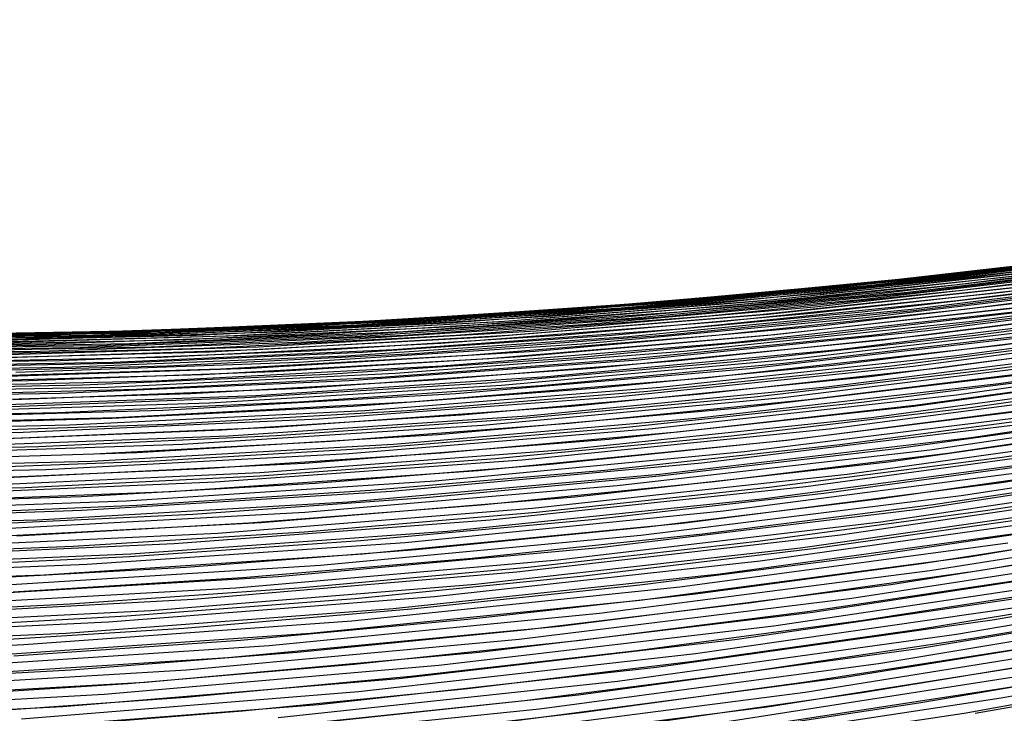
# Model space of a CAD drawing. Units: inches. Extents: x -1 to 1, y -1 to 1.
# Drawn here: x 0.18 to 0.26, y -0.9 to -0.84 of the extents above; entities that cross this region are included whole.
import ezdxf

# ---------------------------------------------------------------- set-up
doc = ezdxf.new("R2010")
doc.units = ezdxf.units.IN
doc.header["$MEASUREMENT"] = 0
for name, color, linetype, true_color in [('layer100', 7, 'Continuous', 0x1eadad), ('layer101', 7, 'Continuous', 0x1eabad), ('layer102', 7, 'Continuous', 0x1ea6ad), ('layer103', 7, 'Continuous', 0x1ea1ad), ('layer104', 7, 'Continuous', 0x1e9cad), ('layer105', 7, 'Continuous', 0x1e97ad), ('layer106', 7, 'Continuous', 0x1e95ad), ('layer107', 7, 'Continuous', 0x1e90ad), ('layer108', 7, 'Continuous', 0x1e8cad), ('layer109', 7, 'Continuous', 0x1e87ad), ('layer110', 7, 'Continuous', 0x1e82ad), ('layer111', 7, 'Continuous', 0x1e80ad), ('layer112', 7, 'Continuous', 0x1e7bad), ('layer113', 7, 'Continuous', 0x1e76ad), ('layer114', 7, 'Continuous', 0x1e71ad), ('layer115', 7, 'Continuous', 0x1e6dad), ('layer116', 7, 'Continuous', 0x1e6aad), ('layer117', 7, 'Continuous', 0x1e65ad), ('layer118', 7, 'Continuous', 0x1e61ad), ('layer119', 7, 'Continuous', 0x1e5cad), ('layer120', 7, 'Continuous', 0x1e57ad), ('layer121', 7, 'Continuous', 0x1e55ad), ('layer122', 7, 'Continuous', 0x1e50ad), ('layer123', 7, 'Continuous', 0x1e4bad), ('layer124', 7, 'Continuous', 0x1e47ad), ('layer125', 7, 'Continuous', 0x1e42ad), ('layer126', 7, 'Continuous', 0x1e3fad), ('layer127', 7, 'Continuous', 0x1e3bad), ('layer128', 7, 'Continuous', 0x1e36ad), ('layer129', 7, 'Continuous', 0x1e31ad), ('layer130', 7, 'Continuous', 0x1e2cad), ('layer131', 7, 'Continuous', 0x1e2aad), ('layer132', 7, 'Continuous', 0x1e25ad), ('layer133', 7, 'Continuous', 0x1e20ad), ('layer134', 7, 'Continuous', 0x201ead), ('layer135', 7, 'Continuous', 0x251ead), ('layer136', 7, 'Continuous', 0x281ead), ('layer137', 7, 'Continuous', 0x2c1ead), ('layer138', 7, 'Continuous', 0x311ead), ('layer139', 7, 'Continuous', 0x361ead), ('layer140', 7, 'Continuous', 0x3b1ead), ('layer141', 7, 'Continuous', 0x3d1ead), ('layer142', 7, 'Continuous', 0x421ead), ('layer143', 7, 'Continuous', 0x471ead), ('layer144', 7, 'Continuous', 0x4b1ead), ('layer145', 7, 'Continuous', 0x501ead), ('layer146', 7, 'Continuous', 0x521ead), ('layer147', 7, 'Continuous', 0x571ead), ('layer148', 7, 'Continuous', 0x5c1ead), ('layer149', 7, 'Continuous', 0x611ead), ('layer20', 7, 'Continuous', 0xad741e), ('layer21', 7, 'Continuous', 0xad761e), ('layer22', 7, 'Continuous', 0xad7b1e), ('layer23', 7, 'Continuous', 0xad801e), ('layer24', 7, 'Continuous', 0xad841e), ('layer25', 7, 'Continuous', 0xad891e), ('layer26', 7, 'Continuous', 0xad8c1e), ('layer27', 7, 'Continuous', 0xad901e), ('layer28', 7, 'Continuous', 0xad951e), ('layer29', 7, 'Continuous', 0xad9a1e), ('layer30', 7, 'Continuous', 0xad9f1e), ('layer31', 7, 'Continuous', 0xada11e), ('layer32', 7, 'Continuous', 0xada61e), ('layer33', 7, 'Continuous', 0xadab1e), ('layer34', 7, 'Continuous', 0xabad1e), ('layer35', 7, 'Continuous', 0xa6ad1e), ('layer36', 7, 'Continuous', 0xa3ad1e), ('layer37', 7, 'Continuous', 0x9fad1e), ('layer38', 7, 'Continuous', 0x9aad1e), ('layer39', 7, 'Continuous', 0x95ad1e), ('layer40', 7, 'Continuous', 0x90ad1e), ('layer41', 7, 'Continuous', 0x8ead1e), ('layer42', 7, 'Continuous', 0x89ad1e), ('layer43', 7, 'Continuous', 0x84ad1e), ('layer44', 7, 'Continuous', 0x80ad1e), ('layer45', 7, 'Continuous', 0x7bad1e), ('layer46', 7, 'Continuous', 0x79ad1e), ('layer47', 7, 'Continuous', 0x74ad1e), ('layer48', 7, 'Continuous', 0x6fad1e), ('layer49', 7, 'Continuous', 0x6aad1e), ('layer50', 7, 'Continuous', 0x66ad1e), ('layer51', 7, 'Continuous', 0x63ad1e), ('layer52', 7, 'Continuous', 0x5ead1e), ('layer53', 7, 'Continuous', 0x5aad1e), ('layer54', 7, 'Continuous', 0x55ad1e), ('layer55', 7, 'Continuous', 0x50ad1e), ('layer56', 7, 'Continuous', 0x4ead1e), ('layer57', 7, 'Continuous', 0x49ad1e), ('layer58', 7, 'Continuous', 0x44ad1e), ('layer59', 7, 'Continuous', 0x3fad1e), ('layer60', 7, 'Continuous', 0x3bad1e), ('layer61', 7, 'Continuous', 0x38ad1e), ('layer62', 7, 'Continuous', 0x34ad1e), ('layer63', 7, 'Continuous', 0x2fad1e), ('layer64', 7, 'Continuous', 0x2aad1e), ('layer65', 7, 'Continuous', 0x25ad1e), ('layer66', 7, 'Continuous', 0x23ad1e), ('layer67', 7, 'Continuous', 0x1ead1e), ('layer68', 7, 'Continuous', 0x1ead23), ('layer69', 7, 'Continuous', 0x1ead28), ('layer7', 7, 'Continuous', 0xad3b1e), ('layer70', 7, 'Continuous', 0x1ead2c), ('layer71', 7, 'Continuous', 0x1ead2f), ('layer72', 7, 'Continuous', 0x1ead34), ('layer73', 7, 'Continuous', 0x1ead38), ('layer74', 7, 'Continuous', 0x1ead3d), ('layer75', 7, 'Continuous', 0x1ead42), ('layer76', 7, 'Continuous', 0x1ead44), ('layer77', 7, 'Continuous', 0x1ead49), ('layer78', 7, 'Continuous', 0x1ead4e), ('layer79', 7, 'Continuous', 0x1ead52), ('layer80', 7, 'Continuous', 0x1ead57), ('layer81', 7, 'Continuous', 0x1ead5a), ('layer82', 7, 'Continuous', 0x1ead5e), ('layer83', 7, 'Continuous', 0x1ead63), ('layer84', 7, 'Continuous', 0x1ead68), ('layer85', 7, 'Continuous', 0x1ead6d), ('layer86', 7, 'Continuous', 0x1ead6f), ('layer87', 7, 'Continuous', 0x1ead74), ('layer88', 7, 'Continuous', 0x1ead79), ('layer89', 7, 'Continuous', 0x1ead7d), ('layer90', 7, 'Continuous', 0x1ead82), ('layer91', 7, 'Continuous', 0x1ead84), ('layer92', 7, 'Continuous', 0x1ead89), ('layer93', 7, 'Continuous', 0x1ead8e), ('layer94', 7, 'Continuous', 0x1ead93), ('layer95', 7, 'Continuous', 0x1ead97), ('layer96', 7, 'Continuous', 0x1ead9a), ('layer97', 7, 'Continuous', 0x1ead9f), ('layer98', 7, 'Continuous', 0x1eada3), ('layer99', 7, 'Continuous', 0x1eada8)]:
    doc.layers.add(name, color=color, linetype=linetype, true_color=true_color)

msp = doc.modelspace()

# ---------------------------------------------------------------- linework, layer by layer
at = {"layer": 'layer100'}
for p, q in [((0.255915, -0.866793), (0.278657, -0.863613)), ((0.233179, -0.86931), (0.255915, -0.866793)), ((0.210471, -0.871167), (0.233179, -0.86931)), ((0.187811, -0.872367), (0.210471, -0.871167)), ((0.16522, -0.872913), (0.187811, -0.872367))]:
    msp.add_line(p, q, dxfattribs=at)
at = {"layer": 'layer101'}
for p, q in [((0.252566, -0.867597), (0.275392, -0.864488)), ((0.229749, -0.870039), (0.252566, -0.867597)), ((0.206961, -0.871817), (0.229749, -0.870039)), ((0.184224, -0.872935), (0.206961, -0.871817)), ((0.161558, -0.873395), (0.184224, -0.872935))]:
    msp.add_line(p, q, dxfattribs=at)
at = {"layer": 'layer102'}
for p, q in [((0.249217, -0.868401), (0.272126, -0.865363)), ((0.226319, -0.870768), (0.249217, -0.868401)), ((0.203452, -0.872468), (0.226319, -0.870768)), ((0.180637, -0.873503), (0.203452, -0.872468)), ((0.157896, -0.873877), (0.180637, -0.873503))]:
    msp.add_line(p, q, dxfattribs=at)
at = {"layer": 'layer103'}
for p, q in [((0.245868, -0.869205), (0.26886, -0.866238)), ((0.222888, -0.871497), (0.245868, -0.869205)), ((0.199942, -0.873118), (0.222888, -0.871497)), ((0.17705, -0.874071), (0.199942, -0.873118))]:
    msp.add_line(p, q, dxfattribs=at)
at = {"layer": 'layer104'}
for p, q in [((0.242519, -0.870009), (0.265594, -0.867113)), ((0.219458, -0.872226), (0.242519, -0.870009)), ((0.196432, -0.873769), (0.219458, -0.872226)), ((0.173463, -0.874639), (0.196432, -0.873769))]:
    msp.add_line(p, q, dxfattribs=at)
at = {"layer": 'layer105'}
for p, q in [((0.23917, -0.870813), (0.262329, -0.867988)), ((0.216028, -0.872956), (0.23917, -0.870813)), ((0.192922, -0.874419), (0.216028, -0.872956)), ((0.169875, -0.875207), (0.192922, -0.874419))]:
    msp.add_line(p, q, dxfattribs=at)
at = {"layer": 'layer106'}
for p, q in [((0.235821, -0.871617), (0.259063, -0.868863)), ((0.212597, -0.873685), (0.235821, -0.871617)), ((0.189412, -0.87507), (0.212597, -0.873685)), ((0.166288, -0.875776), (0.189412, -0.87507))]:
    msp.add_line(p, q, dxfattribs=at)
at = {"layer": 'layer107'}
for p, q in [((0.255797, -0.869738), (0.279119, -0.866364)), ((0.232472, -0.872421), (0.255797, -0.869738)), ((0.209167, -0.874414), (0.232472, -0.872421)), ((0.185903, -0.87572), (0.209167, -0.874414)), ((0.162701, -0.876344), (0.185903, -0.87572))]:
    msp.add_line(p, q, dxfattribs=at)
at = {"layer": 'layer108'}
for p, q in [((0.252531, -0.870613), (0.275938, -0.867307)), ((0.229123, -0.873225), (0.252531, -0.870613)), ((0.205737, -0.875143), (0.229123, -0.873225)), ((0.182393, -0.876371), (0.205737, -0.875143)), ((0.159114, -0.876912), (0.182393, -0.876371))]:
    msp.add_line(p, q, dxfattribs=at)
at = {"layer": 'layer109'}
for p, q in [((0.249266, -0.871488), (0.272757, -0.868249)), ((0.225775, -0.874029), (0.249266, -0.871488)), ((0.202306, -0.875872), (0.225775, -0.874029)), ((0.178883, -0.877021), (0.202306, -0.875872))]:
    msp.add_line(p, q, dxfattribs=at)
at = {"layer": 'layer110'}
for p, q in [((0.246, -0.872363), (0.269576, -0.869191)), ((0.222426, -0.874833), (0.246, -0.872363)), ((0.198876, -0.876601), (0.222426, -0.874833)), ((0.175373, -0.877672), (0.198876, -0.876601))]:
    msp.add_line(p, q, dxfattribs=at)
at = {"layer": 'layer111'}
for p, q in [((0.242734, -0.873238), (0.266395, -0.870133)), ((0.219077, -0.875637), (0.242734, -0.873238)), ((0.195446, -0.87733), (0.219077, -0.875637)), ((0.171863, -0.878322), (0.195446, -0.87733))]:
    msp.add_line(p, q, dxfattribs=at)
at = {"layer": 'layer112'}
for p, q in [((0.239468, -0.874114), (0.263214, -0.871075)), ((0.215728, -0.876441), (0.239468, -0.874114)), ((0.192015, -0.87806), (0.215728, -0.876441)), ((0.168354, -0.878973), (0.192015, -0.87806))]:
    msp.add_line(p, q, dxfattribs=at)
at = {"layer": 'layer113'}
for p, q in [((0.236203, -0.874989), (0.260033, -0.872018)), ((0.212379, -0.877245), (0.236203, -0.874989)), ((0.188585, -0.878789), (0.212379, -0.877245)), ((0.164844, -0.879623), (0.188585, -0.878789))]:
    msp.add_line(p, q, dxfattribs=at)
at = {"layer": 'layer114'}
for p, q in [((0.232937, -0.875864), (0.256852, -0.87296)), ((0.20903, -0.878049), (0.232937, -0.875864)), ((0.185155, -0.879518), (0.20903, -0.878049)), ((0.161334, -0.880274), (0.185155, -0.879518))]:
    msp.add_line(p, q, dxfattribs=at)
at = {"layer": 'layer115'}
for p, q in [((0.253672, -0.873902), (0.277659, -0.870342)), ((0.229671, -0.876739), (0.253672, -0.873902)), ((0.205681, -0.878853), (0.229671, -0.876739)), ((0.181724, -0.880247), (0.205681, -0.878853)), ((0.157824, -0.880924), (0.181724, -0.880247))]:
    msp.add_line(p, q, dxfattribs=at)
at = {"layer": 'layer116'}
for p, q in [((0.250491, -0.874844), (0.274564, -0.871347)), ((0.226405, -0.877614), (0.250491, -0.874844)), ((0.202332, -0.879657), (0.226405, -0.877614)), ((0.178294, -0.880976), (0.202332, -0.879657))]:
    msp.add_line(p, q, dxfattribs=at)
at = {"layer": 'layer117'}
for p, q in [((0.24731, -0.875787), (0.27147, -0.872353)), ((0.22314, -0.878489), (0.24731, -0.875787)), ((0.198983, -0.880461), (0.22314, -0.878489)), ((0.174864, -0.881705), (0.198983, -0.880461))]:
    msp.add_line(p, q, dxfattribs=at)
at = {"layer": 'layer118'}
for p, q in [((0.244129, -0.876729), (0.268375, -0.873358)), ((0.219874, -0.879364), (0.244129, -0.876729)), ((0.195634, -0.881265), (0.219874, -0.879364)), ((0.171433, -0.882434), (0.195634, -0.881265))]:
    msp.add_line(p, q, dxfattribs=at)
at = {"layer": 'layer119'}
for p, q in [((0.240948, -0.877671), (0.265281, -0.874364)), ((0.216608, -0.880239), (0.240948, -0.877671)), ((0.192285, -0.882069), (0.216608, -0.880239)), ((0.168003, -0.883164), (0.192285, -0.882069))]:
    msp.add_line(p, q, dxfattribs=at)
at = {"layer": 'layer120'}
for p, q in [((0.237767, -0.878613), (0.262186, -0.875369)), ((0.213342, -0.881114), (0.237767, -0.878613)), ((0.188936, -0.882873), (0.213342, -0.881114)), ((0.164573, -0.883893), (0.188936, -0.882873))]:
    msp.add_line(p, q, dxfattribs=at)
at = {"layer": 'layer121'}
for p, q in [((0.234586, -0.879556), (0.259091, -0.876375)), ((0.210077, -0.881989), (0.234586, -0.879556)), ((0.185587, -0.883677), (0.210077, -0.881989)), ((0.161142, -0.884622), (0.185587, -0.883677))]:
    msp.add_line(p, q, dxfattribs=at)
at = {"layer": 'layer122'}
for p, q in [((0.255997, -0.87738), (0.280561, -0.87351)), ((0.231405, -0.880498), (0.255997, -0.87738)), ((0.206811, -0.882864), (0.231405, -0.880498)), ((0.182238, -0.884481), (0.206811, -0.882864)), ((0.157712, -0.885351), (0.182238, -0.884481))]:
    msp.add_line(p, q, dxfattribs=at)
at = {"layer": 'layer123'}
for p, q in [((0.252902, -0.878386), (0.277554, -0.874575)), ((0.228224, -0.88144), (0.252902, -0.878386)), ((0.203545, -0.883739), (0.228224, -0.88144)), ((0.17889, -0.885285), (0.203545, -0.883739))]:
    msp.add_line(p, q, dxfattribs=at)
at = {"layer": 'layer124'}
for p, q in [((0.249807, -0.879391), (0.274547, -0.87564)), ((0.225043, -0.882382), (0.249807, -0.879391)), ((0.200279, -0.884614), (0.225043, -0.882382)), ((0.175541, -0.886089), (0.200279, -0.884614))]:
    msp.add_line(p, q, dxfattribs=at)
at = {"layer": 'layer125'}
for p, q in [((0.246713, -0.880397), (0.27154, -0.876705)), ((0.221862, -0.883325), (0.246713, -0.880397)), ((0.197014, -0.885489), (0.221862, -0.883325)), ((0.172192, -0.886893), (0.197014, -0.885489))]:
    msp.add_line(p, q, dxfattribs=at)
at = {"layer": 'layer126'}
for p, q in [((0.243618, -0.881402), (0.268533, -0.877769)), ((0.218681, -0.884267), (0.243618, -0.881402)), ((0.193748, -0.886364), (0.218681, -0.884267)), ((0.168843, -0.887697), (0.193748, -0.886364))]:
    msp.add_line(p, q, dxfattribs=at)
at = {"layer": 'layer127'}
for p, q in [((0.240523, -0.882408), (0.265526, -0.878834)), ((0.2155, -0.885209), (0.240523, -0.882408)), ((0.190482, -0.887239), (0.2155, -0.885209)), ((0.165494, -0.888501), (0.190482, -0.887239))]:
    msp.add_line(p, q, dxfattribs=at)
at = {"layer": 'layer128'}
for p, q in [((0.237429, -0.883413), (0.262519, -0.879899)), ((0.21232, -0.886151), (0.237429, -0.883413)), ((0.187216, -0.888114), (0.21232, -0.886151)), ((0.162145, -0.889305), (0.187216, -0.888114))]:
    msp.add_line(p, q, dxfattribs=at)
at = {"layer": 'layer129'}
for p, q in [((0.234334, -0.884419), (0.259512, -0.880964)), ((0.209139, -0.887093), (0.234334, -0.884419)), ((0.183951, -0.888989), (0.209139, -0.887093)), ((0.158796, -0.890109), (0.183951, -0.888989))]:
    msp.add_line(p, q, dxfattribs=at)
at = {"layer": 'layer130'}
for p, q in [((0.23124, -0.885424), (0.256505, -0.882029)), ((0.205958, -0.888036), (0.23124, -0.885424)), ((0.180685, -0.889864), (0.205958, -0.888036)), ((0.155447, -0.890913), (0.180685, -0.889864))]:
    msp.add_line(p, q, dxfattribs=at)
at = {"layer": 'layer131'}
for p, q in [((0.253498, -0.883094), (0.27881, -0.878969)), ((0.228145, -0.88643), (0.253498, -0.883094)), ((0.202777, -0.888978), (0.228145, -0.88643)), ((0.177419, -0.89074), (0.202777, -0.888978))]:
    msp.add_line(p, q, dxfattribs=at)
at = {"layer": 'layer132'}
for p, q in [((0.250491, -0.884158), (0.275892, -0.880089)), ((0.22505, -0.887435), (0.250491, -0.884158)), ((0.199596, -0.88992), (0.22505, -0.887435)), ((0.174153, -0.891615), (0.199596, -0.88992))]:
    msp.add_line(p, q, dxfattribs=at)
at = {"layer": 'layer133'}
for p, q in [((0.247484, -0.885223), (0.272974, -0.881209)), ((0.221956, -0.888441), (0.247484, -0.885223)), ((0.196415, -0.890862), (0.221956, -0.888441)), ((0.170888, -0.89249), (0.196415, -0.890862))]:
    msp.add_line(p, q, dxfattribs=at)
at = {"layer": 'layer134'}
for p, q in [((0.244477, -0.886288), (0.270056, -0.882329)), ((0.218861, -0.889446), (0.244477, -0.886288)), ((0.193234, -0.891805), (0.218861, -0.889446)), ((0.167622, -0.893365), (0.193234, -0.891805))]:
    msp.add_line(p, q, dxfattribs=at)
at = {"layer": 'layer135'}
for p, q in [((0.24147, -0.887353), (0.267137, -0.88345)), ((0.215766, -0.890452), (0.24147, -0.887353)), ((0.190053, -0.892747), (0.215766, -0.890452)), ((0.164356, -0.89424), (0.190053, -0.892747))]:
    msp.add_line(p, q, dxfattribs=at)
at = {"layer": 'layer136'}
for p, q in [((0.238463, -0.888418), (0.264219, -0.88457)), ((0.212672, -0.891457), (0.238463, -0.888418)), ((0.186872, -0.893689), (0.212672, -0.891457)), ((0.16109, -0.895115), (0.186872, -0.893689))]:
    msp.add_line(p, q, dxfattribs=at)
at = {"layer": 'layer137'}
for p, q in [((0.235456, -0.889483), (0.261301, -0.88569)), ((0.209577, -0.892463), (0.235456, -0.889483)), ((0.183691, -0.894631), (0.209577, -0.892463)), ((0.157825, -0.89599), (0.183691, -0.894631))]:
    msp.add_line(p, q, dxfattribs=at)
at = {"layer": 'layer138'}
for p, q in [((0.232449, -0.890547), (0.258383, -0.88681)), ((0.206482, -0.893468), (0.232449, -0.890547)), ((0.18051, -0.895574), (0.206482, -0.893468))]:
    msp.add_line(p, q, dxfattribs=at)
at = {"layer": 'layer139'}
for p, q in [((0.255465, -0.887931), (0.281428, -0.883428)), ((0.229442, -0.891612), (0.255465, -0.887931)), ((0.203388, -0.894474), (0.229442, -0.891612)), ((0.177329, -0.896516), (0.203388, -0.894474))]:
    msp.add_line(p, q, dxfattribs=at)
at = {"layer": 'layer140'}
for p, q in [((0.252546, -0.889051), (0.2786, -0.8846)), ((0.226435, -0.892677), (0.252546, -0.889051)), ((0.200293, -0.895479), (0.226435, -0.892677))]:
    msp.add_line(p, q, dxfattribs=at)
at = {"layer": 'layer141'}
for p, q in [((0.249628, -0.890171), (0.275772, -0.885772)), ((0.223428, -0.893742), (0.249628, -0.890171)), ((0.197199, -0.896485), (0.223428, -0.893742))]:
    msp.add_line(p, q, dxfattribs=at)
at = {"layer": 'layer142'}
for p, q in [((0.24671, -0.891291), (0.272943, -0.886943)), ((0.220421, -0.894807), (0.24671, -0.891291)), ((0.194104, -0.89749), (0.220421, -0.894807))]:
    msp.add_line(p, q, dxfattribs=at)
at = {"layer": 'layer143'}
for p, q in [((0.243792, -0.892411), (0.270115, -0.888115)), ((0.217414, -0.895872), (0.243792, -0.892411))]:
    msp.add_line(p, q, dxfattribs=at)
at = {"layer": 'layer144'}
for p, q in [((0.240873, -0.893532), (0.267286, -0.889286)), ((0.214407, -0.896937), (0.240873, -0.893532))]:
    msp.add_line(p, q, dxfattribs=at)
at = {"layer": 'layer145'}
for p, q in [((0.237955, -0.894652), (0.264458, -0.890458)), ((0.2114, -0.898001), (0.237955, -0.894652))]:
    msp.add_line(p, q, dxfattribs=at)
at = {"layer": 'layer146'}
msp.add_line((0.235037, -0.895772), (0.26163, -0.89163), dxfattribs=at)
at = {"layer": 'layer147'}
msp.add_line((0.232119, -0.896892), (0.258801, -0.892801), dxfattribs=at)
at = {"layer": 'layer148'}
for p, q in [((0.255973, -0.893973), (0.282667, -0.889078)), ((0.2292, -0.898012), (0.255973, -0.893973))]:
    msp.add_line(p, q, dxfattribs=at)
at = {"layer": 'layer149'}
for p, q in [((0.253144, -0.895144), (0.279929, -0.890297)), ((0.226282, -0.899133), (0.253144, -0.895144))]:
    msp.add_line(p, q, dxfattribs=at)
at = {"layer": 'layer20'}
msp.add_line((0.253972, -0.895158), (0.271177, -0.892075), dxfattribs=at)
at = {"layer": 'layer21'}
for p, q in [((0.24963, -0.894353), (0.266874, -0.891393)), ((0.232394, -0.896956), (0.24963, -0.894353))]:
    msp.add_line(p, q, dxfattribs=at)
at = {"layer": 'layer22'}
for p, q in [((0.245289, -0.893549), (0.26257, -0.890712)), ((0.228018, -0.896025), (0.245289, -0.893549))]:
    msp.add_line(p, q, dxfattribs=at)
at = {"layer": 'layer23'}
for p, q in [((0.240947, -0.892744), (0.258267, -0.89003)), ((0.223642, -0.895095), (0.240947, -0.892744)), ((0.206359, -0.897086), (0.223642, -0.895095))]:
    msp.add_line(p, q, dxfattribs=at)
at = {"layer": 'layer24'}
for p, q in [((0.253963, -0.889349), (0.271331, -0.88639)), ((0.236606, -0.891939), (0.253963, -0.889349)), ((0.219266, -0.894165), (0.236606, -0.891939)), ((0.201953, -0.896029), (0.219266, -0.894165))]:
    msp.add_line(p, q, dxfattribs=at)
at = {"layer": 'layer25'}
for p, q in [((0.24966, -0.888667), (0.267069, -0.885829)), ((0.232264, -0.891135), (0.24966, -0.888667)), ((0.21489, -0.893235), (0.232264, -0.891135)), ((0.197547, -0.894971), (0.21489, -0.893235)), ((0.180243, -0.896344), (0.197547, -0.894971))]:
    msp.add_line(p, q, dxfattribs=at)
at = {"layer": 'layer26'}
for p, q in [((0.245357, -0.887985), (0.262807, -0.885268)), ((0.227923, -0.89033), (0.245357, -0.887985)), ((0.210515, -0.892305), (0.227923, -0.89033)), ((0.193141, -0.893913), (0.210515, -0.892305)), ((0.17581, -0.895157), (0.193141, -0.893913))]:
    msp.add_line(p, q, dxfattribs=at)
at = {"layer": 'layer27'}
for p, q in [((0.241053, -0.887304), (0.258546, -0.884707)), ((0.223581, -0.889525), (0.241053, -0.887304)), ((0.206139, -0.891375), (0.223581, -0.889525)), ((0.188735, -0.892855), (0.206139, -0.891375)), ((0.171378, -0.893969), (0.188735, -0.892855))]:
    msp.add_line(p, q, dxfattribs=at)
at = {"layer": 'layer28'}
for p, q in [((0.254284, -0.884146), (0.271834, -0.88129)), ((0.23675, -0.886622), (0.254284, -0.884146)), ((0.21924, -0.888721), (0.23675, -0.886622)), ((0.201763, -0.890445), (0.21924, -0.888721)), ((0.184329, -0.891797), (0.201763, -0.890445)), ((0.166946, -0.892782), (0.184329, -0.891797))]:
    msp.add_line(p, q, dxfattribs=at)
at = {"layer": 'layer29'}
for p, q in [((0.250023, -0.883585), (0.267618, -0.880847)), ((0.232446, -0.885941), (0.250023, -0.883585)), ((0.214898, -0.887916), (0.232446, -0.885941)), ((0.197387, -0.889515), (0.214898, -0.887916)), ((0.179923, -0.89074), (0.197387, -0.889515))]:
    msp.add_line(p, q, dxfattribs=at)
at = {"layer": 'layer30'}
for p, q in [((0.245761, -0.883024), (0.263402, -0.880404)), ((0.228143, -0.885259), (0.245761, -0.883024)), ((0.210556, -0.887111), (0.228143, -0.885259)), ((0.193011, -0.888585), (0.210556, -0.887111)), ((0.175517, -0.889682), (0.193011, -0.888585))]:
    msp.add_line(p, q, dxfattribs=at)
at = {"layer": 'layer31'}
for p, q in [((0.241499, -0.882463), (0.259186, -0.879961)), ((0.223839, -0.884577), (0.241499, -0.882463)), ((0.206215, -0.886307), (0.223839, -0.884577)), ((0.188636, -0.887655), (0.206215, -0.886307)), ((0.171111, -0.888624), (0.188636, -0.887655))]:
    msp.add_line(p, q, dxfattribs=at)
at = {"layer": 'layer32'}
for p, q in [((0.254969, -0.879518), (0.272722, -0.87674)), ((0.237238, -0.881902), (0.254969, -0.879518)), ((0.219536, -0.883896), (0.237238, -0.881902)), ((0.201873, -0.885502), (0.219536, -0.883896)), ((0.18426, -0.886724), (0.201873, -0.885502)), ((0.166705, -0.887566), (0.18426, -0.886724))]:
    msp.add_line(p, q, dxfattribs=at)
at = {"layer": 'layer33'}
for p, q in [((0.250753, -0.879075), (0.268554, -0.876412)), ((0.232976, -0.881341), (0.250753, -0.879075)), ((0.215232, -0.883214), (0.232976, -0.881341)), ((0.197532, -0.884697), (0.215232, -0.883214)), ((0.179884, -0.885794), (0.197532, -0.884697))]:
    msp.add_line(p, q, dxfattribs=at)
at = {"layer": 'layer34'}
for p, q in [((0.246537, -0.878631), (0.264387, -0.876084)), ((0.228714, -0.88078), (0.246537, -0.878631)), ((0.210929, -0.882533), (0.228714, -0.88078)), ((0.19319, -0.883893), (0.210929, -0.882533)), ((0.175508, -0.884864), (0.19319, -0.883893))]:
    msp.add_line(p, q, dxfattribs=at)
at = {"layer": 'layer35'}
for p, q in [((0.242321, -0.878188), (0.26022, -0.875756)), ((0.224453, -0.880219), (0.242321, -0.878188)), ((0.206625, -0.881851), (0.224453, -0.880219)), ((0.188849, -0.883088), (0.206625, -0.881851)), ((0.171133, -0.883934), (0.188849, -0.883088))]:
    msp.add_line(p, q, dxfattribs=at)
at = {"layer": 'layer36'}
for p, q in [((0.256053, -0.875429), (0.274025, -0.872705)), ((0.238105, -0.877745), (0.256053, -0.875429)), ((0.220191, -0.879658), (0.238105, -0.877745)), ((0.202322, -0.881169), (0.220191, -0.879658)), ((0.184507, -0.882283), (0.202322, -0.881169)), ((0.166757, -0.883004), (0.184507, -0.882283))]:
    msp.add_line(p, q, dxfattribs=at)
at = {"layer": 'layer37'}
for p, q in [((0.251886, -0.875101), (0.269911, -0.872489)), ((0.233889, -0.877302), (0.251886, -0.875101)), ((0.21593, -0.879097), (0.233889, -0.877302)), ((0.198018, -0.880488), (0.21593, -0.879097)), ((0.180166, -0.881479), (0.198018, -0.880488))]:
    msp.add_line(p, q, dxfattribs=at)
at = {"layer": 'layer38'}
for p, q in [((0.247719, -0.874773), (0.265796, -0.872273)), ((0.229673, -0.876859), (0.247719, -0.874773)), ((0.211668, -0.878536), (0.229673, -0.876859)), ((0.193715, -0.879806), (0.211668, -0.878536)), ((0.175824, -0.880674), (0.193715, -0.879806))]:
    msp.add_line(p, q, dxfattribs=at)
at = {"layer": 'layer39'}
for p, q in [((0.243552, -0.874445), (0.261681, -0.872058)), ((0.225457, -0.876416), (0.243552, -0.874445)), ((0.207406, -0.877975), (0.225457, -0.876416)), ((0.189411, -0.879125), (0.207406, -0.877975)), ((0.171482, -0.87987), (0.189411, -0.879125))]:
    msp.add_line(p, q, dxfattribs=at)
at = {"layer": 'layer40'}
for p, q in [((0.239385, -0.874117), (0.257567, -0.871842)), ((0.22124, -0.875973), (0.239385, -0.874117)), ((0.203145, -0.877414), (0.22124, -0.875973)), ((0.185108, -0.878443), (0.203145, -0.877414)), ((0.167141, -0.879065), (0.185108, -0.878443))]:
    msp.add_line(p, q, dxfattribs=at)
at = {"layer": 'layer41'}
for p, q in [((0.253452, -0.871626), (0.271717, -0.86904)), ((0.235218, -0.873789), (0.253452, -0.871626)), ((0.217024, -0.87553), (0.235218, -0.873789)), ((0.198883, -0.876852), (0.217024, -0.87553)), ((0.180805, -0.877761), (0.198883, -0.876852)), ((0.162799, -0.87826), (0.180805, -0.877761))]:
    msp.add_line(p, q, dxfattribs=at)
at = {"layer": 'layer42'}
for p, q in [((0.249337, -0.871411), (0.267658, -0.868933)), ((0.23105, -0.873461), (0.249337, -0.871411)), ((0.212808, -0.875086), (0.23105, -0.873461)), ((0.194621, -0.876291), (0.212808, -0.875086)), ((0.176501, -0.87708), (0.194621, -0.876291))]:
    msp.add_line(p, q, dxfattribs=at)
at = {"layer": 'layer43'}
for p, q in [((0.245223, -0.871195), (0.263599, -0.868827)), ((0.226883, -0.873133), (0.245223, -0.871195)), ((0.208592, -0.874643), (0.226883, -0.873133)), ((0.19036, -0.87573), (0.208592, -0.874643)), ((0.172198, -0.876398), (0.19036, -0.87573))]:
    msp.add_line(p, q, dxfattribs=at)
at = {"layer": 'layer44'}
for p, q in [((0.241108, -0.87098), (0.25954, -0.868721)), ((0.222716, -0.872805), (0.241108, -0.87098)), ((0.204376, -0.8742), (0.222716, -0.872805)), ((0.186098, -0.875169), (0.204376, -0.8742)), ((0.167894, -0.875717), (0.186098, -0.875169))]:
    msp.add_line(p, q, dxfattribs=at)
at = {"layer": 'layer45'}
for p, q in [((0.255481, -0.868615), (0.274, -0.866025)), ((0.236993, -0.870764), (0.255481, -0.868615)), ((0.218549, -0.872477), (0.236993, -0.870764)), ((0.20016, -0.873757), (0.218549, -0.872477)), ((0.181837, -0.874608), (0.20016, -0.873757)), ((0.163591, -0.875035), (0.181837, -0.874608))]:
    msp.add_line(p, q, dxfattribs=at)
at = {"layer": 'layer46'}
for p, q in [((0.251422, -0.868508), (0.27, -0.866025)), ((0.232879, -0.870548), (0.251422, -0.868508)), ((0.214382, -0.872149), (0.232879, -0.870548)), ((0.195944, -0.873314), (0.214382, -0.872149)), ((0.177575, -0.874047), (0.195944, -0.873314))]:
    msp.add_line(p, q, dxfattribs=at)
at = {"layer": 'layer47'}
for p, q in [((0.247363, -0.868402), (0.266, -0.866025)), ((0.228764, -0.870333), (0.247363, -0.868402)), ((0.210215, -0.871821), (0.228764, -0.870333)), ((0.191728, -0.872871), (0.210215, -0.871821)), ((0.173313, -0.873486), (0.191728, -0.872871))]:
    msp.add_line(p, q, dxfattribs=at)
at = {"layer": 'layer48'}
for p, q in [((0.243304, -0.868296), (0.262, -0.866025)), ((0.224649, -0.870117), (0.243304, -0.868296)), ((0.206048, -0.871493), (0.224649, -0.870117)), ((0.187511, -0.872428), (0.206048, -0.871493)), ((0.169052, -0.872925), (0.187511, -0.872428))]:
    msp.add_line(p, q, dxfattribs=at)
at = {"layer": 'layer49'}
for p, q in [((0.239245, -0.868189), (0.258, -0.866025)), ((0.220535, -0.869901), (0.239245, -0.868189)), ((0.201881, -0.871165), (0.220535, -0.869901)), ((0.183295, -0.871984), (0.201881, -0.871165)), ((0.16479, -0.872364), (0.183295, -0.871984))]:
    msp.add_line(p, q, dxfattribs=at)
at = {"layer": 'layer50'}
for p, q in [((0.254, -0.866025), (0.272849, -0.863509)), ((0.235186, -0.868083), (0.254, -0.866025)), ((0.21642, -0.869686), (0.235186, -0.868083)), ((0.197714, -0.870837), (0.21642, -0.869686)), ((0.179079, -0.871541), (0.197714, -0.870837))]:
    msp.add_line(p, q, dxfattribs=at)
at = {"layer": 'layer51'}
for p, q in [((0.25, -0.866025), (0.268911, -0.863612)), ((0.231127, -0.867977), (0.25, -0.866025)), ((0.212305, -0.86947), (0.231127, -0.867977)), ((0.193547, -0.870509), (0.212305, -0.86947)), ((0.174863, -0.871098), (0.193547, -0.870509))]:
    msp.add_line(p, q, dxfattribs=at)
at = {"layer": 'layer52'}
for p, q in [((0.246, -0.866025), (0.264973, -0.863715)), ((0.227068, -0.867871), (0.246, -0.866025)), ((0.208191, -0.869254), (0.227068, -0.867871)), ((0.189379, -0.870181), (0.208191, -0.869254)), ((0.170647, -0.870655), (0.189379, -0.870181))]:
    msp.add_line(p, q, dxfattribs=at)
at = {"layer": 'layer53'}
for p, q in [((0.242, -0.866025), (0.261035, -0.863819)), ((0.22301, -0.867764), (0.242, -0.866025)), ((0.204076, -0.869039), (0.22301, -0.867764)), ((0.185212, -0.869853), (0.204076, -0.869039)), ((0.166431, -0.870212), (0.185212, -0.869853))]:
    msp.add_line(p, q, dxfattribs=at)
at = {"layer": 'layer54'}
for p, q in [((0.238, -0.866025), (0.257097, -0.863922)), ((0.218951, -0.867658), (0.238, -0.866025)), ((0.199961, -0.868823), (0.218951, -0.867658)), ((0.181045, -0.869525), (0.199961, -0.868823)), ((0.162215, -0.869769), (0.181045, -0.869525))]:
    msp.add_line(p, q, dxfattribs=at)
at = {"layer": 'layer55'}
for p, q in [((0.253159, -0.864025), (0.272354, -0.861547)), ((0.234, -0.866025), (0.253159, -0.864025)), ((0.214892, -0.867552), (0.234, -0.866025)), ((0.195847, -0.868608), (0.214892, -0.867552)), ((0.176878, -0.869197), (0.195847, -0.868608))]:
    msp.add_line(p, q, dxfattribs=at)
at = {"layer": 'layer56'}
for p, q in [((0.24922, -0.864128), (0.268481, -0.86175)), ((0.23, -0.866025), (0.24922, -0.864128)), ((0.210833, -0.867445), (0.23, -0.866025)), ((0.191732, -0.868392), (0.210833, -0.867445)), ((0.172711, -0.868869), (0.191732, -0.868392))]:
    msp.add_line(p, q, dxfattribs=at)
at = {"layer": 'layer57'}
for p, q in [((0.245282, -0.864231), (0.264608, -0.861952)), ((0.226, -0.866025), (0.245282, -0.864231)), ((0.206774, -0.867339), (0.226, -0.866025)), ((0.187617, -0.868176), (0.206774, -0.867339)), ((0.168544, -0.868541), (0.187617, -0.868176))]:
    msp.add_line(p, q, dxfattribs=at)
at = {"layer": 'layer58'}
for p, q in [((0.241344, -0.864334), (0.260735, -0.862155)), ((0.222, -0.866025), (0.241344, -0.864334)), ((0.202715, -0.867233), (0.222, -0.866025)), ((0.183503, -0.867961), (0.202715, -0.867233)), ((0.164377, -0.868213), (0.183503, -0.867961))]:
    msp.add_line(p, q, dxfattribs=at)
at = {"layer": 'layer59'}
for p, q in [((0.237406, -0.864437), (0.256861, -0.862358)), ((0.218, -0.866025), (0.237406, -0.864437)), ((0.198656, -0.867127), (0.218, -0.866025)), ((0.179388, -0.867745), (0.198656, -0.867127))]:
    msp.add_line(p, q, dxfattribs=at)
at = {"layer": 'layer60'}
for p, q in [((0.252988, -0.862561), (0.272546, -0.860085)), ((0.233468, -0.86454), (0.252988, -0.862561)), ((0.214, -0.866025), (0.233468, -0.86454)), ((0.194597, -0.86702), (0.214, -0.866025)), ((0.175274, -0.867529), (0.194597, -0.86702))]:
    msp.add_line(p, q, dxfattribs=at)
at = {"layer": 'layer61'}
for p, q in [((0.249115, -0.862764), (0.26874, -0.860384)), ((0.22953, -0.864644), (0.249115, -0.862764)), ((0.21, -0.866025), (0.22953, -0.864644)), ((0.190538, -0.866914), (0.21, -0.866025)), ((0.171159, -0.867314), (0.190538, -0.866914))]:
    msp.add_line(p, q, dxfattribs=at)
at = {"layer": 'layer62'}
for p, q in [((0.245242, -0.862967), (0.264935, -0.860684)), ((0.225592, -0.864747), (0.245242, -0.862967)), ((0.206, -0.866025), (0.225592, -0.864747)), ((0.186479, -0.866808), (0.206, -0.866025)), ((0.167044, -0.867098), (0.186479, -0.866808))]:
    msp.add_line(p, q, dxfattribs=at)
at = {"layer": 'layer63'}
for p, q in [((0.241369, -0.86317), (0.261129, -0.860983)), ((0.221654, -0.86485), (0.241369, -0.86317)), ((0.202, -0.866025), (0.221654, -0.86485)), ((0.18242, -0.866701), (0.202, -0.866025)), ((0.16293, -0.866882), (0.18242, -0.866701))]:
    msp.add_line(p, q, dxfattribs=at)
at = {"layer": 'layer64'}
for p, q in [((0.237496, -0.863373), (0.257324, -0.861283)), ((0.217716, -0.864953), (0.237496, -0.863373)), ((0.198, -0.866025), (0.217716, -0.864953)), ((0.178361, -0.866595), (0.198, -0.866025))]:
    msp.add_line(p, q, dxfattribs=at)
at = {"layer": 'layer65'}
for p, q in [((0.253518, -0.861582), (0.27345, -0.85907)), ((0.233622, -0.863576), (0.253518, -0.861582)), ((0.213778, -0.865056), (0.233622, -0.863576)), ((0.194, -0.866025), (0.213778, -0.865056)), ((0.174303, -0.866489), (0.194, -0.866025))]:
    msp.add_line(p, q, dxfattribs=at)
at = {"layer": 'layer66'}
for p, q in [((0.249713, -0.861882), (0.269715, -0.859463)), ((0.229749, -0.863779), (0.249713, -0.861882)), ((0.20984, -0.865159), (0.229749, -0.863779)), ((0.19, -0.866025), (0.20984, -0.865159)), ((0.170244, -0.866383), (0.19, -0.866025))]:
    msp.add_line(p, q, dxfattribs=at)
at = {"layer": 'layer67'}
for p, q in [((0.245907, -0.862181), (0.26598, -0.859856)), ((0.225876, -0.863982), (0.245907, -0.862181)), ((0.205902, -0.865262), (0.225876, -0.863982)), ((0.186, -0.866025), (0.205902, -0.865262)), ((0.166185, -0.866276), (0.186, -0.866025))]:
    msp.add_line(p, q, dxfattribs=at)
at = {"layer": 'layer68'}
for p, q in [((0.242102, -0.862481), (0.262245, -0.860248)), ((0.222003, -0.864185), (0.242102, -0.862481)), ((0.201964, -0.865365), (0.222003, -0.864185)), ((0.182, -0.866025), (0.201964, -0.865365)), ((0.162126, -0.86617), (0.182, -0.866025))]:
    msp.add_line(p, q, dxfattribs=at)
at = {"layer": 'layer69'}
for p, q in [((0.238296, -0.86278), (0.258509, -0.860641)), ((0.21813, -0.864388), (0.238296, -0.86278)), ((0.198026, -0.865469), (0.21813, -0.864388)), ((0.178, -0.866025), (0.198026, -0.865469))]:
    msp.add_line(p, q, dxfattribs=at)
at = {"layer": 'layer7', "color": 8}
msp.add_circle((0, 0), 1, dxfattribs=at)
at = {"layer": 'layer70'}
for p, q in [((0.254774, -0.861033), (0.275092, -0.858448)), ((0.234491, -0.86308), (0.254774, -0.861033)), ((0.214257, -0.864591), (0.234491, -0.86308)), ((0.194088, -0.865572), (0.214257, -0.864591)), ((0.174, -0.866025), (0.194088, -0.865572))]:
    msp.add_line(p, q, dxfattribs=at)
at = {"layer": 'layer71'}
for p, q in [((0.251039, -0.861426), (0.27143, -0.85893)), ((0.230685, -0.863379), (0.251039, -0.861426)), ((0.210383, -0.864794), (0.230685, -0.863379)), ((0.19015, -0.865675), (0.210383, -0.864794)), ((0.17, -0.866025), (0.19015, -0.865675))]:
    msp.add_line(p, q, dxfattribs=at)
at = {"layer": 'layer72'}
for p, q in [((0.247304, -0.861818), (0.267767, -0.859413)), ((0.22688, -0.863679), (0.247304, -0.861818)), ((0.20651, -0.864997), (0.22688, -0.863679)), ((0.186212, -0.865778), (0.20651, -0.864997)), ((0.166, -0.866025), (0.186212, -0.865778))]:
    msp.add_line(p, q, dxfattribs=at)
at = {"layer": 'layer73'}
for p, q in [((0.243569, -0.862211), (0.264105, -0.859895)), ((0.223074, -0.863978), (0.243569, -0.862211)), ((0.202637, -0.8652), (0.223074, -0.863978)), ((0.182274, -0.865881), (0.202637, -0.8652)), ((0.162, -0.866025), (0.182274, -0.865881))]:
    msp.add_line(p, q, dxfattribs=at)
at = {"layer": 'layer74'}
for p, q in [((0.239833, -0.862604), (0.260442, -0.860377)), ((0.219269, -0.864278), (0.239833, -0.862604)), ((0.198764, -0.865403), (0.219269, -0.864278)), ((0.178336, -0.865984), (0.198764, -0.865403))]:
    msp.add_line(p, q, dxfattribs=at)
at = {"layer": 'layer75'}
for p, q in [((0.236098, -0.862996), (0.25678, -0.860859)), ((0.215463, -0.864577), (0.236098, -0.862996)), ((0.194891, -0.865606), (0.215463, -0.864577)), ((0.174398, -0.866087), (0.194891, -0.865606))]:
    msp.add_line(p, q, dxfattribs=at)
at = {"layer": 'layer76'}
for p, q in [((0.253118, -0.861341), (0.273904, -0.858731)), ((0.232363, -0.863389), (0.253118, -0.861341)), ((0.211658, -0.864877), (0.232363, -0.863389)), ((0.191018, -0.865809), (0.211658, -0.864877)), ((0.17046, -0.86619), (0.191018, -0.865809))]:
    msp.add_line(p, q, dxfattribs=at)
at = {"layer": 'layer77'}
for p, q in [((0.249455, -0.861823), (0.270317, -0.859299)), ((0.228628, -0.863781), (0.249455, -0.861823)), ((0.207852, -0.865176), (0.228628, -0.863781)), ((0.187144, -0.866012), (0.207852, -0.865176)), ((0.166522, -0.866294), (0.187144, -0.866012))]:
    msp.add_line(p, q, dxfattribs=at)
at = {"layer": 'layer78'}
for p, q in [((0.245793, -0.862306), (0.26673, -0.859867)), ((0.224893, -0.864174), (0.245793, -0.862306)), ((0.204047, -0.865476), (0.224893, -0.864174)), ((0.183271, -0.866215), (0.204047, -0.865476)), ((0.162584, -0.866397), (0.183271, -0.866215))]:
    msp.add_line(p, q, dxfattribs=at)
at = {"layer": 'layer79'}
for p, q in [((0.24213, -0.862788), (0.263143, -0.860435)), ((0.221157, -0.864567), (0.24213, -0.862788)), ((0.200241, -0.865775), (0.221157, -0.864567)), ((0.179398, -0.866418), (0.200241, -0.865775))]:
    msp.add_line(p, q, dxfattribs=at)
at = {"layer": 'layer80'}
for p, q in [((0.238468, -0.86327), (0.259556, -0.861003)), ((0.217422, -0.864959), (0.238468, -0.86327)), ((0.196436, -0.866075), (0.217422, -0.864959)), ((0.175525, -0.866621), (0.196436, -0.866075))]:
    msp.add_line(p, q, dxfattribs=at)
at = {"layer": 'layer81'}
for p, q in [((0.255968, -0.861572), (0.277158, -0.858807)), ((0.234806, -0.863752), (0.255968, -0.861572)), ((0.213687, -0.865352), (0.234806, -0.863752)), ((0.19263, -0.866374), (0.213687, -0.865352)), ((0.171652, -0.866824), (0.19263, -0.866374))]:
    msp.add_line(p, q, dxfattribs=at)
at = {"layer": 'layer82'}
for p, q in [((0.252381, -0.86214), (0.273648, -0.859458)), ((0.231143, -0.864234), (0.252381, -0.86214)), ((0.209952, -0.865744), (0.231143, -0.864234)), ((0.188825, -0.866674), (0.209952, -0.865744)), ((0.167779, -0.867027), (0.188825, -0.866674))]:
    msp.add_line(p, q, dxfattribs=at)
at = {"layer": 'layer83'}
for p, q in [((0.248794, -0.862708), (0.270138, -0.860108)), ((0.227481, -0.864716), (0.248794, -0.862708)), ((0.206217, -0.866137), (0.227481, -0.864716)), ((0.185019, -0.866973), (0.206217, -0.866137)), ((0.163905, -0.86723), (0.185019, -0.866973))]:
    msp.add_line(p, q, dxfattribs=at)
at = {"layer": 'layer84'}
for p, q in [((0.245207, -0.863276), (0.266628, -0.860759)), ((0.223819, -0.865199), (0.245207, -0.863276)), ((0.202481, -0.866529), (0.223819, -0.865199)), ((0.181214, -0.867273), (0.202481, -0.866529)), ((0.160032, -0.867433), (0.181214, -0.867273))]:
    msp.add_line(p, q, dxfattribs=at)
at = {"layer": 'layer85'}
for p, q in [((0.24162, -0.863844), (0.263118, -0.861409)), ((0.220156, -0.865681), (0.24162, -0.863844)), ((0.198746, -0.866922), (0.220156, -0.865681)), ((0.177408, -0.867572), (0.198746, -0.866922))]:
    msp.add_line(p, q, dxfattribs=at)
at = {"layer": 'layer86'}
for p, q in [((0.238032, -0.864412), (0.259609, -0.86206)), ((0.216494, -0.866163), (0.238032, -0.864412)), ((0.195011, -0.867315), (0.216494, -0.866163)), ((0.173603, -0.867872), (0.195011, -0.867315))]:
    msp.add_line(p, q, dxfattribs=at)
at = {"layer": 'layer87'}
for p, q in [((0.256099, -0.86271), (0.277774, -0.859831)), ((0.234445, -0.864981), (0.256099, -0.86271)), ((0.212831, -0.866645), (0.234445, -0.864981)), ((0.191276, -0.867707), (0.212831, -0.866645)), ((0.169797, -0.868171), (0.191276, -0.867707))]:
    msp.add_line(p, q, dxfattribs=at)
at = {"layer": 'layer88'}
for p, q in [((0.252589, -0.863361), (0.274343, -0.86056)), ((0.230858, -0.865549), (0.252589, -0.863361)), ((0.209169, -0.867127), (0.230858, -0.865549)), ((0.187541, -0.8681), (0.209169, -0.867127)), ((0.165992, -0.868471), (0.187541, -0.8681))]:
    msp.add_line(p, q, dxfattribs=at)
at = {"layer": 'layer89'}
for p, q in [((0.249079, -0.864011), (0.270913, -0.861289)), ((0.227271, -0.866117), (0.249079, -0.864011)), ((0.205507, -0.867609), (0.227271, -0.866117)), ((0.183806, -0.868492), (0.205507, -0.867609)), ((0.162186, -0.86877), (0.183806, -0.868492))]:
    msp.add_line(p, q, dxfattribs=at)
at = {"layer": 'layer90'}
for p, q in [((0.245569, -0.864662), (0.267483, -0.862018)), ((0.223684, -0.866685), (0.245569, -0.864662)), ((0.201844, -0.868092), (0.223684, -0.866685)), ((0.18007, -0.868885), (0.201844, -0.868092))]:
    msp.add_line(p, q, dxfattribs=at)
at = {"layer": 'layer91'}
for p, q in [((0.24206, -0.865312), (0.264052, -0.862748)), ((0.220096, -0.867253), (0.24206, -0.865312)), ((0.198182, -0.868574), (0.220096, -0.867253)), ((0.176335, -0.869278), (0.198182, -0.868574))]:
    msp.add_line(p, q, dxfattribs=at)
at = {"layer": 'layer92'}
for p, q in [((0.23855, -0.865963), (0.260622, -0.863477)), ((0.216509, -0.867821), (0.23855, -0.865963)), ((0.194519, -0.869056), (0.216509, -0.867821)), ((0.1726, -0.86967), (0.194519, -0.869056))]:
    msp.add_line(p, q, dxfattribs=at)
at = {"layer": 'layer93'}
for p, q in [((0.23504, -0.866613), (0.257192, -0.864206)), ((0.212922, -0.86839), (0.23504, -0.866613)), ((0.190857, -0.869538), (0.212922, -0.86839)), ((0.168865, -0.870063), (0.190857, -0.869538))]:
    msp.add_line(p, q, dxfattribs=at)
at = {"layer": 'layer94'}
for p, q in [((0.253761, -0.864935), (0.276008, -0.861969)), ((0.23153, -0.867264), (0.253761, -0.864935)), ((0.209335, -0.868958), (0.23153, -0.867264)), ((0.187195, -0.87002), (0.209335, -0.868958)), ((0.16513, -0.870455), (0.187195, -0.87002))]:
    msp.add_line(p, q, dxfattribs=at)
at = {"layer": 'layer95'}
for p, q in [((0.250331, -0.865664), (0.27266, -0.862773)), ((0.22802, -0.867914), (0.250331, -0.865664)), ((0.205747, -0.869526), (0.22802, -0.867914)), ((0.183532, -0.870502), (0.205747, -0.869526)), ((0.161394, -0.870848), (0.183532, -0.870502))]:
    msp.add_line(p, q, dxfattribs=at)
at = {"layer": 'layer96'}
for p, q in [((0.246901, -0.866393), (0.269311, -0.863577)), ((0.224511, -0.868565), (0.246901, -0.866393)), ((0.20216, -0.870094), (0.224511, -0.868565)), ((0.17987, -0.870984), (0.20216, -0.870094))]:
    msp.add_line(p, q, dxfattribs=at)
at = {"layer": 'layer97'}
for p, q in [((0.24347, -0.867122), (0.265962, -0.864381)), ((0.221001, -0.869215), (0.24347, -0.867122)), ((0.198573, -0.870662), (0.221001, -0.869215)), ((0.176208, -0.871467), (0.198573, -0.870662))]:
    msp.add_line(p, q, dxfattribs=at)
at = {"layer": 'layer98'}
for p, q in [((0.24004, -0.867852), (0.262613, -0.865185)), ((0.217491, -0.869866), (0.24004, -0.867852)), ((0.194986, -0.87123), (0.217491, -0.869866)), ((0.172545, -0.871949), (0.194986, -0.87123))]:
    msp.add_line(p, q, dxfattribs=at)
at = {"layer": 'layer99'}
for p, q in [((0.23661, -0.868581), (0.259264, -0.865989)), ((0.213981, -0.870516), (0.23661, -0.868581)), ((0.191399, -0.871798), (0.213981, -0.870516)), ((0.168883, -0.872431), (0.191399, -0.871798))]:
    msp.add_line(p, q, dxfattribs=at)

doc.saveas('drawing.dxf')
